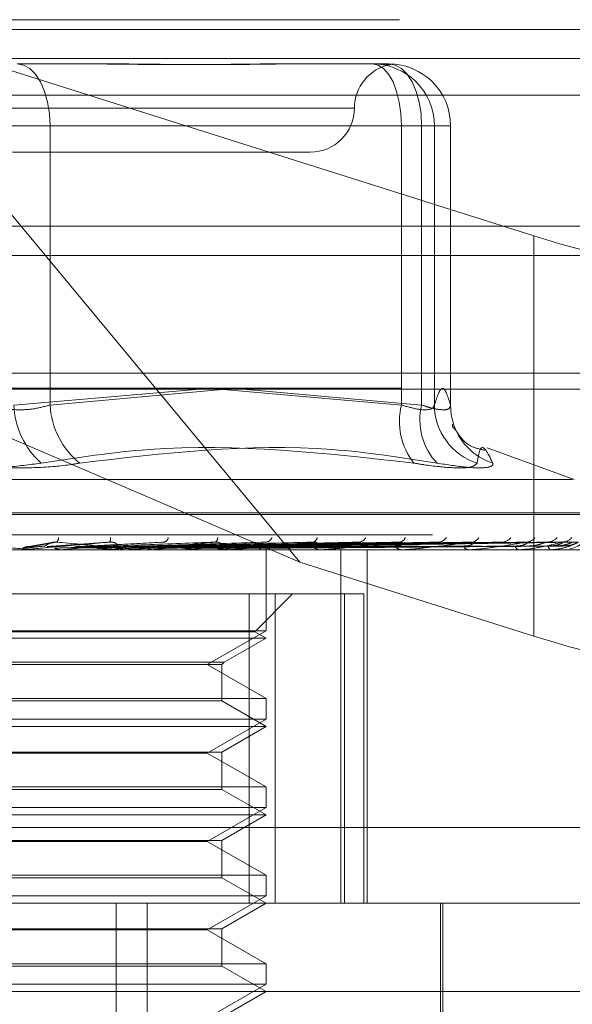
# Model space of a CAD drawing. Units: inches. Extents: x 0 to 23.4, y 0 to 16.5.
# Drawn here: x 6.9 to 6.9, y 12.9 to 13 of the extents above; entities that cross this region are included whole.
import ezdxf

# ---------------------------------------------------------------- set-up
doc = ezdxf.new("R2010")
doc.units = ezdxf.units.IN
doc.header["$MEASUREMENT"] = 0
doc.linetypes.add('HIDDEN', pattern=[0.07500000000000001, 0.05, -0.025])

msp = doc.modelspace()

# ---------------------------------------------------------------- linework, layer by layer
at = {"color": 7, "linetype": 'HIDDEN', "lineweight": 0}
for p, q in [((6.7851934158, 12.995971847), (6.9130587768, 12.995971847)), ((6.8778075299, 12.9556776152), (6.8443506991, 12.995971847)), ((6.8443506991, 12.995971847), (6.8951689836, 12.9799160979)), ((7.5492093578, 12.9952519317), (3.9201426911, 12.9952519317)), ((7.5492093578, 12.993085265), (3.9201426911, 12.993085265)), ((6.8568061989, 12.9926910071), (6.8632303801, 12.9926910071)), ((6.8764917342, 12.9926910071), (6.8779759892, 12.9926910071)), ((6.8779759892, 12.9926910071), (6.8844001704, 12.9926910071)), ((6.9137371189, 12.9903559153), (6.785871758, 12.9903559153)), ((6.881830172, 12.9894101672), (6.82951927, 12.9894101672)), ((6.8546581747, 12.9880978313), (6.8592482133, 12.9880978313)), ((6.8565463034, 12.9880978313), (6.8853442347, 12.9880978313)), ((6.8592482133, 12.9880978313), (6.8592482133, 12.9673554092)), ((6.8868421848, 12.9880978313), (6.8592482133, 12.9880978313)), ((6.8877862491, 12.9880978313), (6.8853442347, 12.9880978313)), ((6.8853442347, 12.9880978313), (6.8853442347, 12.9673554092)), ((6.8868421848, 12.9673554092), (6.8868421848, 12.9880978313)), ((6.8868421848, 12.9880978313), (6.8889933462, 12.9880978313)), ((6.8877862491, 12.9880978313), (6.888990209, 12.9880978313)), ((6.8877862491, 12.9673554092), (6.8877862491, 12.9880978313)), ((6.8889933462, 12.9880978313), (6.888990209, 12.9880978313)), ((6.888990209, 12.9880978313), (6.888990209, 12.9673554092)), ((6.8889933462, 12.9673199277), (6.8889933462, 12.9880978313)), ((6.8564509156, 12.9861293274), (6.8785681183, 12.9861293274)), ((6.8951689836, 12.9799160979), (6.8951689836, 12.9501923622)), ((3.9201426911, 12.9784685983), (7.5492093578, 12.9784685983)), ((6.9121853072, 12.9697251279), (6.7860668854, 12.9697251279)), ((6.8778075299, 12.9556776152), (6.845060271, 12.9697251279)), ((6.7853290842, 12.9686019415), (6.9131944452, 12.9686019415)), ((6.8703699665, 12.9685281463), (6.8565463034, 12.9673554092)), ((6.8592482133, 12.9673554092), (6.8720176507, 12.9685111684)), ((6.8853442347, 12.9673554092), (6.8718218856, 12.9685281463)), ((6.8735964498, 12.9685281463), (6.8868421848, 12.9673554092)), ((6.8981665964, 12.9618235139), (6.8916960179, 12.9641786119)), ((6.8131874904, 12.9618235139), (6.8980169877, 12.9618235139)), ((6.8115112029, 12.9593571291), (6.8998836104, 12.9593571291)), ((6.8113208677, 12.9592264402), (6.8996932752, 12.9592264402)), ((6.7876580314, 12.9577249547), (6.9155233924, 12.9577249547)), ((6.8593756465, 12.9571388445), (6.8575126289, 12.9568265986)), ((6.867652882, 12.9571765412), (6.8613095166, 12.9568414507)), ((6.8750526699, 12.9571564384), (6.8648453809, 12.9568400029)), ((6.8819407472, 12.9571573949), (6.8678526684, 12.9568363829)), ((6.8878744652, 12.9571579527), (6.8705487583, 12.9568366909)), ((6.8906678285, 12.9571599755), (6.8715661933, 12.9568378017)), ((6.8926405304, 12.9571583408), (6.8727034498, 12.956836905)), ((6.8947110399, 12.9571596638), (6.8734575308, 12.9568376315)), ((6.8960671298, 12.9571586454), (6.8742392837, 12.9568370727)), ((6.8973401013, 12.957159398), (6.87470288, 12.956837486)), ((6.898030615, 12.9571589077), (6.8751009372, 12.956837217)), ((6.8984601067, 12.9571591523), (6.8752573483, 12.9568373513)), ((6.9110365334, 12.9566017683), (6.799487977, 12.9566017683)), ((6.8571847607, 12.9566055137), (6.856372455, 12.9566055137)), ((6.857099036, 12.9566017683), (6.8569926885, 12.9566017683)), ((6.857170699, 12.9566017686), (6.8571830716, 12.9566017683)), ((6.8580703318, 12.9566017683), (6.8581765483, 12.9566017683)), ((6.8600811016, 12.9566055137), (6.8600393642, 12.9566027051)), ((6.860039404, 12.9566017683), (6.8600393642, 12.9566027051)), ((6.8650359414, 12.9566055137), (6.8600811016, 12.9566055137)), ((6.8604048918, 12.9566055137), (6.8604464364, 12.9566027051)), ((6.8615069245, 12.9566055137), (6.8604048918, 12.9566055137)), ((6.8636278704, 12.9566055137), (6.8635887239, 12.9566027051)), ((6.8639309435, 12.9566055137), (6.8639697503, 12.9566027051)), ((6.8647607466, 12.9568373791), (6.8647115429, 12.9568358538)), ((6.8649523659, 12.9566017683), (6.8648486379, 12.9566017683)), ((6.8725461635, 12.9566055137), (6.8648580042, 12.9566055137)), ((6.8662737466, 12.9566055137), (6.8648580042, 12.9566055137)), ((6.8658973527, 12.9566017683), (6.8660004311, 12.9566017683)), ((6.866884572, 12.9566055137), (6.8668494312, 12.9566027051)), ((6.8671559741, 12.9566055137), (6.8671906406, 12.9566027051)), ((6.8697335007, 12.9566055137), (6.8697036356, 12.9566027051)), ((6.8699634227, 12.9566055137), (6.8699926958, 12.9566027051)), ((6.8720716887, 12.9566055137), (6.8720481789, 12.9566027051)), ((6.8722518206, 12.9566055137), (6.8722746424, 12.9566027051)), ((6.8724677577, 12.9566017683), (6.8723703983, 12.9566017683)), ((6.8733522813, 12.9566017683), (6.8734484962, 12.9566017683)), ((6.873814628, 12.9566055137), (6.873798323, 12.9566027051)), ((6.8739384593, 12.9566055137), (6.8739540049, 12.9566027051)), ((6.874899324, 12.9566055137), (6.8748908133, 12.9566027051)), ((6.8749623792, 12.9566055137), (6.8749700868, 12.9566027051)), ((6.8752865731, 12.9566055137), (6.8752861642, 12.9566027051)), ((6.8752872784, 12.9505947469), (6.8752872784, 12.9566017683)), ((6.8793735858, 12.9566017683), (6.8792861138, 12.9566017683)), ((6.8794439881, 12.9566055137), (6.8792954801, 12.9566055137)), ((6.8801656771, 12.9566017683), (6.880251551, 12.9566017683)), ((6.8808368671, 12.9303550491), (6.8808368671, 12.9566017683)), ((6.8828009472, 12.9303550491), (6.8828009472, 12.9566017683)), ((6.8854202555, 12.9566017683), (6.8853458323, 12.9566017683)), ((6.8854801098, 12.9566055137), (6.8853551986, 12.9566055137)), ((6.8860912864, 12.9566017683), (6.8861637155, 12.9566017683)), ((6.8903892244, 12.9566017683), (6.8903305399, 12.9566017683)), ((6.8904363673, 12.9566055137), (6.8903399062, 12.9566055137)), ((6.890914942, 12.9566017683), (6.8909713086, 12.9566017683)), ((6.894100901, 12.9566017683), (6.8940600762, 12.9566017683)), ((6.8941336287, 12.9566055137), (6.8940694425, 12.9566055137)), ((6.8944623045, 12.9566017683), (6.8945005714, 12.9566017683)), ((6.8964211356, 12.9566017683), (6.8963996461, 12.9566017683)), ((6.8964382653, 12.9566055137), (6.8964090124, 12.9566055137)), ((6.896605163, 12.9566017683), (6.8966239471, 12.9566017683)), ((6.897266069, 12.9566017683), (6.8972646914, 12.9566017683)), ((6.8951689836, 12.9501923622), (6.8778075299, 12.9556776152)), ((6.8759693011, 12.9533209284), (6.8371750092, 12.9533209284)), ((6.8740294689, 12.9533209284), (6.8740294689, 12.9303550491)), ((6.8744552908, 12.9505204368), (6.8772557824, 12.9533209284)), ((6.8759693011, 12.9303550491), (6.8759693011, 12.9533209284)), ((6.8759693011, 12.9533209284), (6.8825483193, 12.9533209284)), ((6.8811137428, 12.9533209284), (6.8811137428, 12.9303550491)), ((6.8825483193, 12.9303550491), (6.8825483193, 12.9533209284)), ((6.8752872784, 12.9505947469), (6.8563296761, 12.9505947469)), ((6.870917033, 12.9480715846), (6.8752872784, 12.9505947469)), ((6.8752872784, 12.9500400885), (6.8359171997, 12.9500400885)), ((6.8744552908, 12.9505204368), (6.8367491874, 12.9505204368)), ((6.8721822582, 12.9482474043), (6.8752872784, 12.9500400885)), ((6.8752872784, 12.9500400885), (6.8744552908, 12.9505204368)), ((6.8390222199, 12.9482474043), (6.8721822582, 12.9482474043)), ((6.8391980396, 12.9480715846), (6.8720064385, 12.9480715846)), ((6.8752872784, 12.9455484222), (6.870917033, 12.9480715846)), ((6.8720064385, 12.9480715846), (6.8721822582, 12.9482474043)), ((6.8720064385, 12.9453726025), (6.8720064385, 12.9480715846)), ((6.8359171997, 12.9455484222), (6.8752872784, 12.9455484222)), ((6.8752872784, 12.9440330672), (6.8752872784, 12.9455484222)), ((6.8720064385, 12.9453726025), (6.8391980396, 12.9453726025)), ((6.8752872784, 12.9434784087), (6.8720064385, 12.9453726025)), ((6.8752872784, 12.9440330672), (6.8563296761, 12.9440330672)), ((6.870917033, 12.9415099048), (6.8752872784, 12.9440330672)), ((6.8752872784, 12.9434784087), (6.8359171997, 12.9434784087)), ((6.8720064385, 12.9415842149), (6.8752872784, 12.9434784087)), ((6.8391980396, 12.9415842149), (6.8720064385, 12.9415842149)), ((6.870917033, 12.9415099048), (6.8402874451, 12.9415099048)), ((6.8752872784, 12.9389867424), (6.870917033, 12.9415099048)), ((6.8720064385, 12.9388109227), (6.8720064385, 12.9415842149)), ((6.8359171997, 12.9389867424), (6.8752872784, 12.9389867424)), ((6.8752872784, 12.9374713874), (6.8752872784, 12.9389867424)), ((6.8720064385, 12.9388109227), (6.8391980396, 12.9388109227)), ((6.8752872784, 12.9369167289), (6.8720064385, 12.9388109227)), ((6.8752872784, 12.9374713874), (6.8563296761, 12.9374713874)), ((6.870917033, 12.934948225), (6.8752872784, 12.9374713874)), ((6.8752872784, 12.9369167289), (6.8359171997, 12.9369167289)), ((6.8720064385, 12.9350225351), (6.8752872784, 12.9369167289)), ((6.9149807186, 12.9359709809), (6.7871153577, 12.9359709809)), ((6.8391980396, 12.9350225351), (6.8720064385, 12.9350225351)), ((6.870917033, 12.934948225), (6.8402874451, 12.934948225)), ((6.8752872784, 12.9324250626), (6.870917033, 12.934948225)), ((6.8720064385, 12.9322492429), (6.8720064385, 12.9350225351)), ((6.8359171997, 12.9324250626), (6.8752872784, 12.9324250626)), ((6.8752872784, 12.9309097076), (6.8752872784, 12.9324250626)), ((6.8720064385, 12.9322492429), (6.8391980396, 12.9322492429)), ((6.8752872784, 12.9303550491), (6.8720064385, 12.9322492429)), ((6.8752872784, 12.9309097076), (6.8563296761, 12.9309097076)), ((6.870917033, 12.9283865452), (6.8752872784, 12.9309097076)), ((6.8141962444, 12.9303550491), (6.9140011892, 12.9303550491)), ((6.8641500757, 12.8811424507), (6.8641500757, 12.9303550491)), ((6.8664536264, 12.8811424507), (6.8664536264, 12.9303550491)), ((6.8720064385, 12.9284608553), (6.8752872784, 12.9303550491)), ((6.888246596, 12.9113261777), (6.888246596, 12.9303550491)), ((6.888410638, 12.9172316896), (6.888410638, 12.9303550491)), ((6.8391980396, 12.9284608553), (6.8720064385, 12.9284608553)), ((6.870917033, 12.9283865452), (6.8402874451, 12.9283865452)), ((6.8752872784, 12.9258633828), (6.870917033, 12.9283865452)), ((6.8720064385, 12.9256875631), (6.8720064385, 12.9284608553)), ((6.8359171997, 12.9258633828), (6.8752872784, 12.9258633828)), ((6.8720064385, 12.9256875631), (6.8391980396, 12.9256875631)), ((6.8752872784, 12.9237933693), (6.8720064385, 12.9256875631)), ((6.8752872784, 12.9243480278), (6.8752872784, 12.9258633828)), ((6.8752872784, 12.9243480278), (6.8563296761, 12.9243480278)), ((6.870917033, 12.9218248654), (6.8752872784, 12.9243480278)), ((6.920562869, 12.9237933693), (6.8095438854, 12.9237933693)), ((6.8720064385, 12.9218991756), (6.8752872784, 12.9237933693))]:
    msp.add_line(p, q, dxfattribs=at)
at = {"color": 7, "linetype": 'Continuous', "lineweight": 15}
for p, q in [((3.9201426911, 12.9952519317), (7.5492093578, 12.9952519317)), ((7.5492093578, 12.980635265), (3.9201426911, 12.980635265)), ((3.9201426911, 12.9784685983), (7.5492093578, 12.9784685983)), ((3.7558259283, 12.9685281463), (7.7053785498, 12.9685281463))]:
    msp.add_line(p, q, dxfattribs=at)
at = {"color": 7, "linetype": 'HIDDEN', "lineweight": 0, "flags": 128}
for points in [[(6.8568061989, 12.9926910071), (6.8572826123, 12.9926027506), (6.8577407174, 12.9923413724), (6.8581629094, 12.9919169174), (6.8585329638, 12.9913456971), (6.8588366597, 12.9906496631), (6.859062326, 12.9898555636), (6.8592012907, 12.9889939154), (6.8592482133, 12.9880978313)], [(6.8831962105, 12.9926910071), (6.8836152693, 12.9926027506), (6.8840182238, 12.9923413724), (6.8843895888, 12.9919169174), (6.884715093, 12.9913456971), (6.8849822274, 12.9906496631), (6.8851807261, 12.9898555636), (6.8853029611, 12.9889939154), (6.8853442347, 12.9880978313)], [(6.8844001704, 12.9926910071), (6.8848765838, 12.9926027506), (6.8853346888, 12.9923413724), (6.8857568809, 12.9919169174), (6.8861269353, 12.9913456971), (6.8864306311, 12.9906496631), (6.8866562975, 12.9898555636), (6.8867952622, 12.9889939154), (6.8868421848, 12.9880978313)], [(6.888990209, 12.9673554092), (6.8890424863, 12.9666470371), (6.8891518253, 12.9661363289)]]:
    msp.add_lwpolyline(points, dxfattribs=at)
at = {"color": 7, "linetype": 'HIDDEN', "lineweight": 0}
for centre, radius, start, end in [((6.8851297981, 12.9894101672), 0.0032808398950142, 101.3282931083, 180), ((6.8831946414, 12.9880993994), 0.0045916080297672, 359.9804327767, 89.9804194026), ((6.8843986012, 12.9880993994), 0.0045916080297688, 359.9804327767, 89.9804194026), ((6.8785681183, 12.9894101672), 0.0032808398950142, 270, 0), ((6.8628497612, 12.967683574), 0.0063119943246098, 182.9801893507, 227.3744940162), ((6.8651467858, 12.9676496912), 0.0059059088121429, 182.8561390369, 231.3202461783), ((6.8902235843, 12.966139304), 0.0050286145111871, 166.0050108873, 218.0599431061), ((6.8913761869, 12.9662482142), 0.0046672321774931, 166.2770470566, 223.4368692509), ((6.8923660346, 12.9673981139), 0.0045799845342388, 180.534244643, 252.1240486181), ((6.8935191579, 12.9673500037), 0.0045328358469779, 195.5305275767, 251.9912019824), ((6.8972689057, 12.9592264402), 0.0026246719160118, 282.7275132942, 0), ((6.8594052518, 12.9575256578), 0.0004786129728207, 312.309489859, 357.8484096344), ((6.8632022872, 12.9574189679), 0.0005378689854314, 332.6327996999, 9.4942863561), ((6.8675892932, 12.9575922575), 0.0004459994588972, 289.4515227664, 349.0696371989), ((6.8713519724, 12.9574843917), 0.0003509639230115, 297.0120718371, 3.8061443391), ((6.8752205658, 12.9577018037), 0.0005375140767611, 279.5340133418, 338.8301268313), ((6.8786848955, 12.9575732738), 0.0004100266106675, 281.6638746662, 350.7958460356), ((6.8821122794, 12.9578302877), 0.0006610204087977, 274.9313024559, 330.7887224663), ((6.8851398303, 12.9576913825), 0.0005217997909534, 275.1804325562, 339.3879613237), ((6.888032349, 12.9579575149), 0.0007866278795521, 272.6276102702, 325.1213071298), ((6.8905102282, 12.9578244874), 0.0006533152174606, 272.3337128961, 330.9934829849), ((6.8927724317, 12.9580645526), 0.0008931065563394, 271.4036686204, 321.4268600386), ((6.8946097807, 12.9579544353), 0.0007828520428654, 271.047333906, 325.2033775473), ((6.8961635671, 12.9581356823), 0.0009640482471261, 270.7382840805, 319.3517959626), ((6.897293403, 12.9580630649), 0.0008913832028355, 270.4881638153, 321.4608213477), ((6.8570990359, 12.9575846808), 0.0009829124694411, 270.0000051507, 275.0034079708), ((6.7818150753, 13.8280070012), 0.8749092085896961, 275.1323216922, 275.3004018565), ((6.8224930428, 12.5270836965), 0.4315160379503193, 84.4894724267, 84.8221303419), ((6.8270476118, 13.3388150714), 0.3839560668818285, 275.4669746945, 275.8210381648), ((6.864850605, 12.9575504392), 0.0009486729342142, 225.0135297758, 269.8811931706), ((6.8649523625, 12.957536182), 0.0009344137279549, 270.0002067265, 275.1316957711), ((6.8470458345, 13.1429298212), 0.1873774881891569, 276.0776262509, 276.7179572082), ((6.8545189803, 12.8353461188), 0.1222389939670612, 82.7414915139, 83.6657264853), ((6.8590883178, 13.0418301324), 0.0858868765362495, 277.1197905716, 278.2815277687), ((6.8632999126, 12.9015222149), 0.0558059715392449, 80.769230094, 82.4069836151), ((6.8723773915, 12.9574671728), 0.0008654327859761, 222.7724233445, 269.5370147068), ((6.8669911434, 12.9888668689), 0.0326589494751137, 278.9494873764, 281.280608979), ((6.8724677461, 12.9574245595), 0.0008227912234122, 270.0008107356, 275.4689681822), ((6.8793017166, 12.9573474898), 0.0007458847449862, 218.8638859372, 268.8013707737), ((6.8793735601, 12.9572658048), 0.00066403645724, 270.0022187751, 276.0882677563), ((6.8853748072, 12.9572085365), 0.0006074596014764, 212.8003238246, 267.2660490449), ((6.8854202079, 12.9570826616), 0.0004808932947945, 270.0056647832, 277.1555560077), ((6.89038063, 12.9570702198), 0.0004711218920754, 203.88417082, 263.8967235309), ((6.8903891423, 12.9569013679), 0.0002995995886023, 270.0157022444, 279.069197503), ((6.8941481497, 12.9569523556), 0.0003614808702595, 191.6326981896, 255.8981481996), ((6.8941007562, 12.9567478965), 0.0001461282701773, 270.0567684861, 283.0003303374), ((6.8965860232, 12.9568718297), 0.000328130403609, 178.6661727298, 235.3893294218), ((6.8964208248, 12.9566442344), 4.24672375791e-05, 270.4193744955, 294.2476715941), ((6.8972599924, 12.9566052326), 6.9947709863e-06, 330.3120432921, 2.3026272082)]:
    msp.add_arc(centre, radius, start, end, dxfattribs=at)
for centre, major_axis, start_param, end_param in [((6.8956539416, 12.9822924707), (0.01310280522022467, -0.004187851072728676), 4.731402671161016, 6.302198997956244), ((6.8956539416, 12.9525687349), (0.01310280522022378, -0.0041878510727269), 4.731402671160996, 6.302198997955546)]:
    msp.add_ellipse(centre, major_axis=major_axis, ratio=0.1753186596, start_param=start_param, end_param=end_param, dxfattribs=at)
for points, knots in [([(6.861102755555744, 12.99269100714257), (6.861127154362364, 12.99269100310599), (6.863228250513328, 12.99269065549743), (6.86593630703085, 12.99264443561648), (6.87047135748156, 12.99262817079581), (6.87353905208647, 12.99267190711545), (6.875895936433555, 12.99269090117262), (6.876471214702488, 12.99269100349292), (6.876491734208094, 12.99269100714257)], [0, 0, 0, 0, 0.0044186914454667, 0.3805143314231963, 0.5000020268400572, 0.8761189857768743, 0.995581308554313, 1, 1, 1, 1]), ([(6.877975989188096, 12.99269100714257), (6.877956674251386, 12.99269100310599), (6.87629337408224, 12.99269065549742), (6.873986233867296, 12.99264443561648), (6.869738511616473, 12.99262817079581), (6.866580921354307, 12.99267190711544), (6.863919266692913, 12.99269090117262), (6.863254105611438, 12.99269100349292), (6.863230380090632, 12.99269100714257)], [0, 0, 0, 0, 0.0044186914455519, 0.3805143314233709, 0.500002026840161, 0.8761189857770143, 0.9955813085546151, 1, 1, 1, 1]), ([(6.883476505679647, 12.99269100714257), (6.883481589549556, 12.99269100310599), (6.883919385531352, 12.99269065549742), (6.88432030183396, 12.99264443561648), (6.884607630033837, 12.99262817079581), (6.884517734376574, 12.99267190711545), (6.884212964062282, 12.99269090117261), (6.884123081249733, 12.99269100349292), (6.884119875234531, 12.99269100714257)], [0, 0, 0, 0, 0.0044186914455217, 0.3805143314235235, 0.5000020268403162, 0.8761189857771732, 0.9955813085546033, 0.9999999999999999, 0.9999999999999999, 0.9999999999999999, 0.9999999999999999]), ([(6.888990208975084, 12.96735540924251), (6.888791766169694, 12.96796844941992), (6.888390484277191, 12.96920811100448), (6.887989126554417, 12.96797747062884), (6.887786249136786, 12.96735540924251)], [0, 0, 0, 0, 0.4945222027132359, 1, 1, 1, 1]), ([(6.854658174699603, 12.96735540924251), (6.854869254150662, 12.96729315082178), (6.855473846843881, 12.96711482466984), (6.856625162531014, 12.96697350564746), (6.858034462138796, 12.96702021347347), (6.858843887816635, 12.96724374863585), (6.859248213298447, 12.96735540924251)], [0, 0, 0, 0, 0.148879791332064, 0.4264348497933057, 0.7134919090690117, 1, 1, 1, 1]), ([(6.887786249136786, 12.96735540924251), (6.887767167361696, 12.96729315082178), (6.887712511630244, 12.96711482466984), (6.887316918367163, 12.96697350564746), (6.886493888193753, 12.96702021347346), (6.885727207957846, 12.96724374863585), (6.885344234740828, 12.96735540924251)], [0, 0, 0, 0, 0.1488797913313277, 0.4264348497927375, 0.7134919090690566, 1, 1, 1, 1]), ([(6.886842184772197, 12.96735540924251), (6.887034182448168, 12.96729315082178), (6.887584119409934, 12.96711482466984), (6.888339841833985, 12.96697350564746), (6.888926111268355, 12.96702021347346), (6.888968856710289, 12.96724374863585), (6.888990208975084, 12.96735540924251)], [0, 0, 0, 0, 0.1488797913325523, 0.4264348497937932, 0.7134919090694619, 1, 1, 1, 1]), ([(6.889143658950551, 12.9658562622849), (6.889133667638054, 12.96587934196759), (6.889100407155505, 12.96595617285279), (6.889153425086706, 12.96577103949883), (6.889190516648895, 12.96564151944482)], [0, 0, 0, 0, 0.300395897176275, 1, 1, 1, 1]), ([(6.89154362160184, 12.96399009681235), (6.891235599837041, 12.96406047840977), (6.890250630940511, 12.96428553940309), (6.889497851684285, 12.96527787550068), (6.889310540236834, 12.96556563358351), (6.889209679664449, 12.96572058110721)], [0, 0, 0, 0, 0.1735578247011295, 0.5549901942530894, 1, 1, 1, 1]), ([(6.858575256035971, 12.96303923578745), (6.861245494834066, 12.96344619036268), (6.870367281433198, 12.96483638542439), (6.879678614886412, 12.96378373895488), (6.886264223112605, 12.96303923578745)], [0, 0, 0, 0, 0.2927319959829991, 1, 1, 1, 1]), ([(6.887987158463072, 12.96303923578745), (6.885387051524191, 12.96344619036267), (6.876504841944917, 12.96483638542439), (6.867690143060808, 12.96378373895488), (6.861455788575034, 12.96303923578745)], [0, 0, 0, 0, 0.2927319959830169, 1, 1, 1, 1]), ([(6.89096017543485, 12.96303923578745), (6.891030307294066, 12.96344619036267), (6.891269884313924, 12.96483638542439), (6.891766518883029, 12.96378373895488), (6.892117772623446, 12.96303923578745)], [0, 0, 0, 0, 0.2927319959829751, 1, 1, 1, 1]), ([(6.858575256035971, 12.96303923578745), (6.857713477145723, 12.96292181315455), (6.855989265751139, 12.96268687882982), (6.853112951850396, 12.96266186904317), (6.851025762654722, 12.96282711728191), (6.84999545562617, 12.96299824858748), (6.849748689553349, 12.96303923578745)], [0, 0, 0, 0, 0.3031799493560249, 0.6065898448023782, 0.9057753889709366, 0.9999999999999999, 0.9999999999999999, 0.9999999999999999, 0.9999999999999999]), ([(6.852629222092413, 12.96303923578745), (6.853491000982661, 12.96292181315455), (6.855215212377247, 12.96268687882982), (6.85809152627799, 12.96266186904317), (6.86017871547366, 12.96282711728191), (6.861209022502213, 12.96299824858748), (6.861455788575034, 12.96303923578745)], [0, 0, 0, 0, 0.3031799493562882, 0.6065898448027731, 0.9057753889710646, 1, 1, 1, 1]), ([(6.89096017543485, 12.96303923578745), (6.890852088268612, 12.96292181315454), (6.89063583195769, 12.96268687882982), (6.889185195424186, 12.96266186904317), (6.887572818312003, 12.96282711728191), (6.886517080132238, 12.96299824858748), (6.886264223112605, 12.96303923578745)], [0, 0, 0, 0, 0.3031799493558513, 0.6065898448026528, 0.9057753889711341, 1, 1, 1, 1]), ([(6.887987158463072, 12.96303923578745), (6.888740850187082, 12.96292181315455), (6.890248805270744, 12.96268687882982), (6.891674482637981, 12.96266186904317), (6.892149294721472, 12.96282711728191), (6.892123863570259, 12.96299824858748), (6.892117772623446, 12.96303923578745)], [0, 0, 0, 0, 0.3031799493562599, 0.6065898448028382, 0.9057753889714195, 1, 1, 1, 1]), ([(6.851567935849507, 12.95717171408272), (6.852738884341487, 12.95706932604602), (6.854703481048539, 12.95689754120568), (6.8568138129017, 12.95671135948769), (6.857752497810913, 12.9566273344969), (6.857930737291416, 12.95661096339768), (6.857980153646568, 12.95660623997779), (6.857983300270791, 12.95660573662428), (6.857984694008806, 12.95660551367332)], [0, 0, 0, 0, 0.5273188798741931, 0.8847263069758625, 0.9590362595962569, 0.9800473728112523, 0.9911623590755915, 1, 1, 1, 1]), ([(6.863679957226934, 12.95717171408272), (6.862512126948204, 12.95706932604602), (6.860552761924286, 12.95689754120568), (6.858417179423248, 12.95671135948769), (6.85744466594506, 12.9566273344969), (6.857252232851701, 12.95661096339768), (6.857195435796134, 12.95660623997779), (6.857188037561521, 12.95660573662428), (6.85718476065265, 12.95660551367332)], [0, 0, 0, 0, 0.5273188798737116, 0.8847263069753719, 0.9590362595956918, 0.9800473728108579, 0.9911623590746879, 1, 1, 1, 1]), ([(6.857773279655887, 12.95683886034339), (6.85783161579755, 12.95684798319336), (6.858123296911297, 12.95689359750663), (6.858789878527572, 12.95700323336965), (6.859365106777613, 12.9571066043329), (6.859727422908531, 12.95717171408272)], [0, 0, 0, 0, 0.0846963374234316, 0.4234822757477426, 0.9999999999999999, 0.9999999999999999, 0.9999999999999999, 0.9999999999999999]), ([(6.858860308031756, 12.95687946774071), (6.858890392868485, 12.95689591882592), (6.858931354413694, 12.95691831754712), (6.859109415615346, 12.95703157091971), (6.859261743941421, 12.95710592426299), (6.859441683412032, 12.95715896451583), (6.859596970286089, 12.9571789380542), (6.859690550084486, 12.95717375595988), (6.859727422908533, 12.95717171408272)], [0, 0, 0, 0, 0.4235571565786669, 0.5766877106331926, 0.731134758696136, 0.8323151788323339, 0.9339279095253151, 1, 1, 1, 1]), ([(6.859030820159689, 12.95683886034339), (6.859158960988534, 12.95684798319336), (6.859799666023322, 12.95689359750663), (6.861334448048439, 12.95700323336965), (6.862773529938964, 12.9571066043329), (6.863679957226934, 12.95717171408272)], [0, 0, 0, 0, 0.0846963374235845, 0.4234822757479397, 0.9999999999999999, 0.9999999999999999, 0.9999999999999999, 0.9999999999999999]), ([(6.859727422908531, 12.95717171408272), (6.860872862749475, 12.95706932604602), (6.86279466149217, 12.95689754120568), (6.864797559323817, 12.9567113594877), (6.865643467809399, 12.9566273344969), (6.86578862072886, 12.95661096339768), (6.865822004010282, 12.95660623997779), (6.865816600686084, 12.95660573662428), (6.865814207385261, 12.95660551367332)], [0, 0, 0, 0, 0.5273188798741991, 0.8847263069755006, 0.959036259596028, 0.9800473728115798, 0.9911623590754202, 1, 1, 1, 1]), ([(6.861436465807465, 12.95683886034339), (6.861617424583296, 12.95684798319336), (6.862522219720092, 12.95689359750663), (6.864637363210178, 12.95700323336965), (6.866539638491184, 12.9571066043329), (6.867737815075357, 12.95717171408272)], [0, 0, 0, 0, 0.0846963374234652, 0.4234822757477961, 1, 1, 1, 1]), ([(6.862637062961031, 12.95683886034339), (6.86288466556144, 12.95684798319336), (6.864122680284295, 12.95689359750663), (6.867066710745756, 12.95700323336965), (6.869793723058077, 12.9571066043329), (6.871511372617001, 12.95717171408272)], [0, 0, 0, 0, 0.084696337423507, 0.4234822757477343, 1, 1, 1, 1]), ([(6.864179950349167, 12.95687946774071), (6.864219250741943, 12.95689591882592), (6.864272759585284, 12.95691831754712), (6.864204123422827, 12.95703157091971), (6.864105011857193, 12.95710592426299), (6.863956462051921, 12.95715896451583), (6.863812783758404, 12.9571789380542), (6.86371750104348, 12.95717375595988), (6.863679957226949, 12.95717171408272)], [0, 0, 0, 0, 0.4235571565797159, 0.5766877106329598, 0.7311347586962127, 0.8323151788322359, 0.9339279095256972, 1, 1, 1, 1]), ([(6.86488878780361, 12.95683886034339), (6.865185828891967, 12.95684798319336), (6.866671036398153, 12.95689359750663), (6.870158294965361, 12.95700323336965), (6.873318864092346, 12.9571066043329), (6.875309595906205, 12.95717171408272)], [0, 0, 0, 0, 0.0846963374234547, 0.4234822757476948, 1, 1, 1, 1]), ([(6.871511372617001, 12.95717171408272), (6.870381382902924, 12.95706932604602), (6.868485506110318, 12.95689754120568), (6.866357496337235, 12.9567113594877), (6.865343974016186, 12.9566273344969), (6.865128494566143, 12.95661096339768), (6.865058541381158, 12.95660623997779), (6.865042878820918, 12.95660573662428), (6.865035941384457, 12.95660551367332)], [0, 0, 0, 0, 0.527318879873893, 0.8847263069754163, 0.9590362595959304, 0.9800473728107812, 0.9911623590747553, 1, 1, 1, 1]), ([(6.865989048897684, 12.95683886034339), (6.866347164266556, 12.95684798319336), (6.86813774359978, 12.95689359750663), (6.87238461756611, 12.95700323336965), (6.876300998970097, 12.9571066043329), (6.878767790469624, 12.95717171408272)], [0, 0, 0, 0, 0.0846963374234413, 0.4234822757477254, 0.9999999999999999, 0.9999999999999999, 0.9999999999999999, 0.9999999999999999]), ([(6.868005469732448, 12.95683886034339), (6.868407857294463, 12.95684798319336), (6.870419797901091, 12.95689359750663), (6.875153132934841, 12.95700323336965), (6.879457764704776, 12.9571066043329), (6.882169101513766, 12.95717171408272)], [0, 0, 0, 0, 0.0846963374235292, 0.4234822757478102, 1, 1, 1, 1]), ([(6.868965628464386, 12.95683886034338), (6.869421313379229, 12.95684798319336), (6.871699741120408, 12.95689359750663), (6.877095965501346, 12.95700323336965), (6.882060167769025, 12.9571066043329), (6.885186944937201, 12.95717171408272)], [0, 0, 0, 0, 0.0846963374234765, 0.4234822757478248, 1, 1, 1, 1]), ([(6.87067386658863, 12.95683886034339), (6.871167057289404, 12.95684798319336), (6.873633014220891, 12.95689359750663), (6.879441350660478, 12.95700323336965), (6.884734464465589, 12.9571066043329), (6.888068411493113, 12.95717171408272)], [0, 0, 0, 0, 0.0846963374235142, 0.4234822757478506, 1, 1, 1, 1]), ([(6.871459220320192, 12.95683886034339), (6.871996005140911, 12.95684798319336), (6.874679932975096, 12.95689359750663), (6.881030474161784, 12.95700323336965), (6.8868630780891, 12.9571066043329), (6.890536831052327, 12.95717171408272)], [0, 0, 0, 0, 0.0846963374235862, 0.4234822757478282, 1, 1, 1, 1]), ([(6.871742114639092, 12.95687946774071), (6.871826244337615, 12.95689591882592), (6.871940789830434, 12.95691831754712), (6.871948766877978, 12.95703157091971), (6.871889891102628, 12.95710592426299), (6.871769153576838, 12.95715896451583), (6.871639779212201, 12.9571789380542), (6.871547667125343, 12.95717375595988), (6.871511372617025, 12.95717171408272)], [0, 0, 0, 0, 0.4235571565788973, 0.576687710633807, 0.7311347586940025, 0.8323151788320707, 0.9339279095247205, 1, 1, 1, 1]), ([(6.878767790469624, 12.95717171408272), (6.877716482092625, 12.95706932604602), (6.87595261545827, 12.95689754120568), (6.873909090230842, 12.95671135948769), (6.8728911904043, 12.9566273344969), (6.872660452586332, 12.95661096339768), (6.872579871562286, 12.95660623997779), (6.872556510762162, 12.95660573662428), (6.87254616353514, 12.95660551367332)], [0, 0, 0, 0, 0.5273188798736835, 0.8847263069754566, 0.9590362595956115, 0.9800473728105902, 0.9911623590752335, 1, 1, 1, 1]), ([(6.872797535557338, 12.95683886034339), (6.873363704199948, 12.95684798319336), (6.876194551347801, 12.95689359750663), (6.882867960780828, 12.95700323336965), (6.888958249697123, 12.9571066043329), (6.892794309411094, 12.95717171408272)], [0, 0, 0, 0, 0.0846963374235346, 0.4234822757477921, 1, 1, 1, 1]), ([(6.873379699558447, 12.95683886034339), (6.873978183483039, 12.95684798319336), (6.876970607265392, 12.95689359750663), (6.884045940153177, 12.95700323336965), (6.890536140237495, 12.9571066043329), (6.894624089991809, 12.95717171408272)], [0, 0, 0, 0, 0.0846963374235097, 0.4234822757477851, 1, 1, 1, 1]), ([(6.874299721708875, 12.95683886034339), (6.874918405483438, 12.95684798319336), (6.878011828656035, 12.95689359750663), (6.885309116678193, 12.95700323336965), (6.891976461796143, 12.9571066043329), (6.896175989003742, 12.95717171408272)], [0, 0, 0, 0, 0.0846963374235605, 0.4234822757478251, 1, 1, 1, 1]), ([(6.874657655055717, 12.95683886034338), (6.875296207315814, 12.95684798319336), (6.878488973054164, 12.95689359750663), (6.886033376677868, 12.95700323336965), (6.892946600178094, 12.9571066043329), (6.897300997568329, 12.95717171408272)], [0, 0, 0, 0, 0.0846963374234771, 0.4234822757478117, 1, 1, 1, 1]), ([(6.875052740730897, 12.95715579122515), (6.875107911340692, 12.95716465588858), (6.87520013710513, 12.95717947447341), (6.875278222267872, 12.95717393840538), (6.875309595906232, 12.95717171408272)], [0, 0, 0, 0, 0.5982125507905552, 0.9999999999999999, 0.9999999999999999, 0.9999999999999999, 0.9999999999999999]), ([(6.875126132121819, 12.95683886034339), (6.875774970184757, 12.95684798319336), (6.879019165008804, 12.95689359750663), (6.886676588618077, 12.95700323336965), (6.893680014713521, 12.9571066043329), (6.898091227559701, 12.95717171408272)], [0, 0, 0, 0, 0.0846963374235605, 0.4234822757478317, 1, 1, 1, 1]), ([(6.875246898170652, 12.95683886034339), (6.875902439823841, 12.95684798319336), (6.879180152645728, 12.95689359750663), (6.886920952601652, 12.95700323336965), (6.894007337608253, 12.9571066043329), (6.898470803367454, 12.95717171408272)], [0, 0, 0, 0, 0.0846963374235355, 0.4234822757477916, 1, 1, 1, 1]), ([(6.878720941773706, 12.95687946774071), (6.878846860111474, 12.95689591882592), (6.879018302281215, 12.95691831754712), (6.87910260422747, 12.95703157091971), (6.879086092166339, 12.95710592426299), (6.878997530688776, 12.95715896451583), (6.878887136179646, 12.9571789380542), (6.878801523891669, 12.95717375595988), (6.87876779046966, 12.95717171408272)], [0, 0, 0, 0, 0.4235571565784768, 0.5766877106325371, 0.7311347586957533, 0.8323151788313204, 0.9339279095251716, 1, 1, 1, 1]), ([(6.885186944937201, 12.95717171408272), (6.884252314921182, 12.95706932604602), (6.882684209180956, 12.95689754120568), (6.88079902682524, 12.95671135948769), (6.879813539045061, 12.9566273344969), (6.879575882325085, 12.95661096339768), (6.879487585870149, 12.95660623997779), (6.879457371150317, 12.95660573662428), (6.879443988108477, 12.95660551367332)], [0, 0, 0, 0, 0.5273188798743907, 0.8847263069759472, 0.9590362595963748, 0.9800473728112105, 0.9911623590753832, 1, 1, 1, 1]), ([(6.881940849958661, 12.95715636781637), (6.881991392839949, 12.95716493900821), (6.882076927528063, 12.95717944420068), (6.882142341137961, 12.95717395832615), (6.882169101513802, 12.95717171408272)], [0, 0, 0, 0, 0.5909050749222888, 1, 1, 1, 1]), ([(6.884864198757206, 12.95687946774071), (6.885027354717414, 12.95689591882592), (6.885249497197377, 12.95691831754712), (6.885407077150358, 12.95703157091971), (6.88543352559235, 12.95710592426299), (6.885380341005566, 12.95715896451583), (6.88529291629713, 12.9571789380542), (6.885216898059182, 12.95717375595988), (6.885186944937244, 12.95717171408272)], [0, 0, 0, 0, 0.423557156578292, 0.5766877106309379, 0.7311347586936146, 0.8323151788310001, 0.9339279095237973, 1, 1, 1, 1]), ([(6.890536831052327, 12.95717171408272), (6.889752659361224, 12.95706932604602), (6.888436989942236, 12.95689754120568), (6.886778285860375, 12.95671135948769), (6.885860828222581, 12.9566273344969), (6.885624842133676, 12.95661096339768), (6.885532021511775, 12.95660623997779), (6.885496044910937, 12.95660573662428), (6.885480109752279, 12.95660551367332)], [0, 0, 0, 0, 0.5273188798738804, 0.88472630697516, 0.9590362595956212, 0.9800473728103349, 0.9911623590747621, 1, 1, 1, 1]), ([(6.887874573298314, 12.95715671106706), (6.887919468504172, 12.95716510790009), (6.887996025664911, 12.95717942652686), (6.8880472333786, 12.95717397053304), (6.888068411493157, 12.95717171408272)], [0, 0, 0, 0, 0.58642725807922, 1, 1, 1, 1]), ([(6.889949852276105, 12.95687946774071), (6.890143821932392, 12.95689564966989), (6.890407918324768, 12.95691768192586), (6.890635887223233, 12.95703236843936), (6.890697563246444, 12.95710326083987), (6.890698726753471, 12.95715009808874), (6.890671177785662, 12.95715712299456), (6.890667721817324, 12.95715800425633)], [0, 0, 0, 0, 0.5001685861515586, 0.6809968203787621, 0.8633796711096919, 0.9828612260772288, 0.9999999999999999, 0.9999999999999999, 0.9999999999999999, 0.9999999999999999]), ([(6.894624089991809, 12.95717171408272), (6.894018718633674, 12.95706932604602), (6.893003037256669, 12.95689754120568), (6.891630761335895, 12.95671135948769), (6.890814493149937, 12.9566273344969), (6.890588706844203, 12.95661096339768), (6.890494716834462, 12.95660623997779), (6.890454278640708, 12.95660573662428), (6.890436367303385, 12.95660551367332)], [0, 0, 0, 0, 0.5273188798737116, 0.8847263069754799, 0.9590362595959011, 0.9800473728107251, 0.9911623590750385, 1, 1, 1, 1]), ([(6.890667721817324, 12.95715800425633), (6.890651129322402, 12.95716574669955), (6.890621950009374, 12.95717936244422), (6.89056248286163, 12.95717401902533), (6.890536831052378, 12.95717171408272)], [0, 0, 0, 0, 0.5686389842796317, 1, 1, 1, 1]), ([(6.892640628903772, 12.95715695318761), (6.892678670990259, 12.95716522719423), (6.892743899865285, 12.95717941422216), (6.892779479958963, 12.95717397930546), (6.892794309411144, 12.95717171408272)], [0, 0, 0, 0, 0.5832092991379645, 1, 1, 1, 1]), ([(6.893794093561695, 12.95687946774071), (6.894012340538306, 12.95689564534175), (6.894309491341542, 12.95691767170481), (6.894597084920275, 12.9570323812638), (6.894697856803233, 12.95710321801097), (6.89472838649974, 12.95714998238284), (6.894712807555022, 12.95715697776402), (6.894710977028941, 12.95715779972134)], [0, 0, 0, 0, 0.5007847838758901, 0.6818357948812999, 0.8644433376495626, 0.9840720915102217, 0.9999999999999999, 0.9999999999999999, 0.9999999999999999, 0.9999999999999999]), ([(6.897300997568329, 12.95717171408272), (6.896896306241326, 12.95706932604602), (6.896217322277602, 12.95689754120568), (6.895181072145109, 12.95671135948769), (6.894495495469997, 12.9566273344969), (6.89428806945281, 12.95661096339768), (6.894196307099066, 12.95660623997779), (6.894152868854079, 12.95660573662428), (6.894133628700489, 12.95660551367332)], [0, 0, 0, 0, 0.5273188798738981, 0.8847263069757761, 0.959036259595839, 0.9800473728108471, 0.9911623590749966, 1, 1, 1, 1]), ([(6.894710977028941, 12.95715779972134), (6.894703488080225, 12.95716564538913), (6.894690385287261, 12.95717937230391), (6.894643974518047, 12.9571740110798), (6.894624089991866, 12.95717171408272)], [0, 0, 0, 0, 0.5715536174479185, 1, 1, 1, 1]), ([(6.894743853645692, 12.95687946774071), (6.894975958894697, 12.95689563088597), (6.895291978214868, 12.95691763756699), (6.895698529691099, 12.95703242409682), (6.895907505347618, 12.95710307496437), (6.896032867717669, 12.9571496153267), (6.896064342172423, 12.95715651666003), (6.896067208285953, 12.95715714510634)], [0, 0, 0, 0, 0.5027671730773202, 0.6845348863072138, 0.867865292931975, 0.9879676050109518, 1, 1, 1, 1]), ([(6.896067208285953, 12.95715714510634), (6.896097290970043, 12.95716532185124), (6.896149102036012, 12.95717940456634), (6.896168044827975, 12.95717398635658), (6.896175989003797, 12.95717171408272)], [0, 0, 0, 0, 0.580622759387272, 0.9999999999999999, 0.9999999999999999, 0.9999999999999999, 0.9999999999999999]), ([(6.89625798171784, 12.95687946774071), (6.896492619153992, 12.95689564161638), (6.896812086134497, 12.95691766290722), (6.897148903869859, 12.9570323923022), (6.897285144287622, 12.95710318114673), (6.897343720234663, 12.95714988498649), (6.897340442628154, 12.95715685547134), (6.897340079893092, 12.95715762689989)], [0, 0, 0, 0, 0.5013066235911118, 0.6825462976922665, 0.8653441255323885, 0.9850975378041553, 0.9999999999999999, 0.9999999999999999, 0.9999999999999999, 0.9999999999999999]), ([(6.898470803367454, 12.95717171408272), (6.898281418670556, 12.95706932604602), (6.897963672369639, 12.95689754120568), (6.897300900805136, 12.95671135948769), (6.896770794168166, 12.9566273344969), (6.896589225356222, 12.95661096339768), (6.896503007189027, 12.95660623997779), (6.896458138864157, 12.95660573662428), (6.896438265283582, 12.95660551367332)], [0, 0, 0, 0, 0.5273188798739591, 0.8847263069757589, 0.959036259596121, 0.9800473728108727, 0.9911623590751274, 1, 1, 1, 1]), ([(6.896741601397476, 12.95687946774071), (6.896983295486588, 12.95689563465699), (6.897312370344037, 12.95691764647238), (6.897709761705237, 12.95703241292314), (6.897901099614113, 12.95710311228036), (6.898007961664813, 12.95714970829785), (6.898028640297092, 12.95715663351074), (6.898030665613308, 12.95715731178316)], [0, 0, 0, 0, 0.5022609330769288, 0.6838456230458537, 0.8669914329238694, 0.9869728130919283, 1, 1, 1, 1]), ([(6.897252465406974, 12.95687946774071), (6.897495013871516, 12.95689563814358), (6.897825251990647, 12.95691765470607), (6.898199115209315, 12.95703240259227), (6.898365912642627, 12.9571031467817), (6.898450238779214, 12.9571497959747), (6.898459189803344, 12.95715674367021), (6.898460123523824, 12.95715746841472)], [0, 0, 0, 0, 0.5017861313874195, 0.6831991641334115, 0.8661718410142142, 0.9860397993387968, 1, 1, 1, 1]), ([(6.897340079893092, 12.95715762689989), (6.897342183715873, 12.95716555987031), (6.897345849002997, 12.95717938071805), (6.897314396697142, 12.95717400444946), (6.897300997568386, 12.95717171408272)], [0, 0, 0, 0, 0.5739858051570593, 1, 1, 1, 1]), ([(6.897525401214259, 12.95720393859748), (6.89750492413522, 12.95719776580475), (6.897450359176386, 12.95718131725851), (6.897371763619883, 12.95718229305055), (6.897322663319254, 12.9571829026484)], [0, 0, 0, 0, 0.3752789239829897, 1, 1, 1, 1]), ([(6.857219661747938, 12.95672221471083), (6.857269862490203, 12.95672677727543), (6.857520866257143, 12.95674959010346), (6.858073567513443, 12.95680145533112), (6.858563251174012, 12.95685001187727), (6.858860308031707, 12.95687946774068)], [0, 0, 0, 0, 0.0895371415802439, 0.4476858070867398, 1, 1, 1, 1]), ([(6.85721966174794, 12.95672221471083), (6.857255427176282, 12.95674007575545), (6.857389371057564, 12.95680696654218), (6.857581655506506, 12.95684792943659), (6.857732145498757, 12.95684080712048), (6.857773279655887, 12.95683886034339)], [0, 0, 0, 0, 0.2093091832005502, 0.7838766564335369, 1, 1, 1, 1]), ([(6.859577586935678, 12.95672221471083), (6.859713737267159, 12.95672677727543), (6.86039448907539, 12.95674959010346), (6.861922906874141, 12.95680145533112), (6.863327737673216, 12.95685001187727), (6.864179950349214, 12.95687946774067)], [0, 0, 0, 0, 0.0895371415800269, 0.4476858070866215, 1, 1, 1, 1]), ([(6.860018567621171, 12.95660199187599), (6.859917197648858, 12.95661261505097), (6.859763291971218, 12.95662874376155), (6.859624845604868, 12.95669842799628), (6.859577586935678, 12.95672221471083)], [0, 0, 0, 0, 0.6586499852847142, 1, 1, 1, 1]), ([(6.860018567621171, 12.95660199187599), (6.860164591193295, 12.95660195321885), (6.860649280203019, 12.95660182490609), (6.861133344256561, 12.95660179175425), (6.86147157302022, 12.95660176859015)], [0, 0, 0, 0, 0.3012727113583823, 0.9999999999999999, 0.9999999999999999, 0.9999999999999999, 0.9999999999999999]), ([(6.860468363566848, 12.95660199187599), (6.860631706394172, 12.95660195321885), (6.861173882373415, 12.95660182490609), (6.861716679167487, 12.95660179175425), (6.862095946099668, 12.95660176859015)], [0, 0, 0, 0, 0.3012727114030117, 1, 1, 1, 1]), ([(6.860903314377333, 12.95672221471083), (6.86107642156706, 12.95672677727543), (6.861941957707457, 12.95674959010346), (6.863867604322913, 12.95680145533112), (6.865607736960995, 12.95685001187727), (6.866663353831774, 12.95687946774067)], [0, 0, 0, 0, 0.0895371415801958, 0.4476858070866661, 1, 1, 1, 1]), ([(6.86090331437733, 12.95672221471083), (6.860937811465589, 12.95674007575545), (6.861067005329836, 12.95680696654218), (6.861252237102208, 12.95684792943659), (6.861396919160896, 12.95684080712048), (6.861436465807465, 12.95683886034339)], [0, 0, 0, 0, 0.2093091832068483, 0.7838766564350899, 1, 1, 1, 1]), ([(6.863154469119593, 12.95672221471083), (6.863121173485601, 12.95674007575545), (6.862996479146592, 12.95680696654218), (6.862816907015527, 12.95684792943659), (6.862675668395786, 12.95684080712048), (6.862637062961031, 12.95683886034339)], [0, 0, 0, 0, 0.2093091832030002, 0.7838766564365326, 1, 1, 1, 1]), ([(6.863154469119593, 12.95672221471083), (6.863409633970168, 12.95672677727543), (6.864685458505702, 12.95674959010346), (6.867542639731786, 12.95680145533112), (6.870156480251451, 12.95685001187727), (6.871742114639139, 12.95687946774067)], [0, 0, 0, 0, 0.0895371415801289, 0.4476858070866839, 0.9999999999999999, 0.9999999999999999, 0.9999999999999999, 0.9999999999999999]), ([(6.86356972485523, 12.95660199187599), (6.863474454056547, 12.95661261505097), (6.863329808492424, 12.95662874376155), (6.863199089909721, 12.95669842799628), (6.863154469119593, 12.95672221471083)], [0, 0, 0, 0, 0.6586499852859314, 1, 1, 1, 1]), ([(6.86356972485523, 12.95660199187599), (6.863834176192922, 12.95660195321885), (6.86471195678068, 12.95660182490609), (6.865589150688515, 12.95660179175425), (6.866202070009307, 12.95660176859015)], [0, 0, 0, 0, 0.3012727114058275, 1, 1, 1, 1]), ([(6.863990741435918, 12.95660199187599), (6.864271403888172, 12.95660195321885), (6.865202993247753, 12.95660182490609), (6.86613516199005, 12.95660179175425), (6.86678649372789, 12.95660176859015)], [0, 0, 0, 0, 0.3012727113810554, 1, 1, 1, 1]), ([(6.864395372333093, 12.95672221471083), (6.864685129425419, 12.95672677727543), (6.866133915208035, 12.95674959010346), (6.869362909296732, 12.95680145533112), (6.872290597984917, 12.95685001187727), (6.874066622124685, 12.95687946774067)], [0, 0, 0, 0, 0.0895371415801093, 0.4476858070867688, 0.9999999999999999, 0.9999999999999999, 0.9999999999999999, 0.9999999999999999]), ([(6.864395372333092, 12.95672221471083), (6.864427354266613, 12.95674007575545), (6.864547128710959, 12.95680696654218), (6.864718613047887, 12.95684792943659), (6.864852257986445, 12.95684080712048), (6.86488878780361, 12.95683886034339)], [0, 0, 0, 0, 0.2093091832018732, 0.7838766564342299, 1, 1, 1, 1]), ([(6.866458394032162, 12.95672221471083), (6.866823351079304, 12.95672677727543), (6.868648136719306, 12.95674959010346), (6.872730815398885, 12.95680145533112), (6.876459194632469, 12.95685001187727), (6.878720941773746, 12.95687946774067)], [0, 0, 0, 0, 0.0895371415801846, 0.4476858070868233, 1, 1, 1, 1]), ([(6.866832916393717, 12.95660199187599), (6.866747188103559, 12.95661261505097), (6.86661703052051, 12.95662874376155), (6.866498764231616, 12.95669842799628), (6.86645839403216, 12.95672221471083)], [0, 0, 0, 0, 0.6586499852845267, 1, 1, 1, 1]), ([(6.866832916393717, 12.95660199187599), (6.867206237536614, 12.95660195321885), (6.868445384424832, 12.95660182490609), (6.869684004113523, 12.95660179175425), (6.87054946149015, 12.95660176859015)], [0, 0, 0, 0, 0.3012727114487096, 1, 1, 1, 1]), ([(6.867209936973243, 12.95660199187599), (6.867597775178143, 12.95660195321885), (6.868885107851211, 12.95660182490609), (6.870172957534488, 12.95660179175425), (6.871072813251798, 12.95660176859015)], [0, 0, 0, 0, 0.3012727114089743, 1, 1, 1, 1]), ([(6.867569623542229, 12.95672221471083), (6.867965557960882, 12.95672677727543), (6.869945230492755, 12.95674959010346), (6.874360867795271, 12.95680145533112), (6.878370298236348, 12.95685001187727), (6.880802539505311, 12.95687946774067)], [0, 0, 0, 0, 0.0895371415800076, 0.4476858070867132, 1, 1, 1, 1]), ([(6.867569623542229, 12.95672221471083), (6.867597934410608, 12.95674007575545), (6.867703960474559, 12.95680696654218), (6.867855499485319, 12.95684792943659), (6.867973277027457, 12.95684080712048), (6.868005469732448, 12.95683886034339)], [0, 0, 0, 0, 0.2093091832080825, 0.7838766564300969, 1, 1, 1, 1]), ([(6.869369949218754, 12.95672221471083), (6.869344043921421, 12.95674007575545), (6.869247026879234, 12.95680696654218), (6.869106819693277, 12.95684792943659), (6.868995936659951, 12.95684080712048), (6.868965628464386, 12.95683886034339)], [0, 0, 0, 0, 0.2093091832022525, 0.7838766564371812, 1, 1, 1, 1]), ([(6.869369949218753, 12.95672221471083), (6.869831507963894, 12.95672677727543), (6.872139302200893, 12.95674959010346), (6.877299919689188, 12.95680145533112), (6.882008084296984, 12.95685001187727), (6.88486419875724, 12.95687946774067)], [0, 0, 0, 0, 0.0895371415801994, 0.4476858070866671, 0.9999999999999999, 0.9999999999999999, 0.9999999999999999, 0.9999999999999999]), ([(6.869690201992274, 12.95660199187599), (6.869617114654405, 12.95661261505097), (6.869506149286606, 12.95662874376155), (6.869404609743341, 12.95669842799628), (6.869369949218753, 12.95672221471083)], [0, 0, 0, 0, 0.6586499852846125, 1, 1, 1, 1]), ([(6.869690201992274, 12.95660199187599), (6.87015890014159, 12.95660195321885), (6.871714627333747, 12.95660182490609), (6.873269905861143, 12.95660179175425), (6.874356621409672, 12.95660176859015)], [0, 0, 0, 0, 0.3012727113589964, 1, 1, 1, 1]), ([(6.870009600064574, 12.95660199187599), (6.870490596538892, 12.95660195321885), (6.872087144968884, 12.95660182490609), (6.873684129350482, 12.95660179175425), (6.874799985917439, 12.95660176859015)], [0, 0, 0, 0, 0.3012727113586256, 1, 1, 1, 1]), ([(6.870311342295612, 12.95672221471083), (6.870799143939106, 12.95672677727543), (6.87323815269694, 12.95674959010346), (6.878680840576346, 12.95680145533112), (6.883627101507702, 12.95685001187727), (6.886627652369251, 12.95687946774067)], [0, 0, 0, 0, 0.089537141580289, 0.4476858070868018, 1, 1, 1, 1]), ([(6.870311342295612, 12.95672221471083), (6.870334958870302, 12.95674007575545), (6.870423404495674, 12.95680696654218), (6.870549521165567, 12.95684792943659), (6.870647174524049, 12.95684080712048), (6.87067386658863, 12.95683886034339)], [0, 0, 0, 0, 0.2093091832039437, 0.7838766564355027, 0.9999999999999999, 0.9999999999999999, 0.9999999999999999, 0.9999999999999999]), ([(6.87178390348894, 12.95672221471083), (6.871763174408442, 12.95674007575545), (6.871685542638715, 12.95680696654218), (6.871573027969195, 12.95684792943659), (6.871483650339747, 12.95684080712048), (6.871459220320192, 12.95683886034339)], [0, 0, 0, 0, 0.2093091832030439, 0.7838766564323719, 1, 1, 1, 1]), ([(6.871783903488941, 12.95672221471083), (6.87232538199645, 12.95672677727543), (6.875032775133827, 12.95674959010346), (6.881084813268939, 12.95680145533112), (6.886602597915026, 12.95685001187727), (6.889949852276135, 12.95687946774067)], [0, 0, 0, 0, 0.0895371415802183, 0.447685807086749, 0.9999999999999999, 0.9999999999999999, 0.9999999999999999, 0.9999999999999999]), ([(6.872038311904777, 12.95660199187599), (6.871980507086018, 12.95661261505097), (6.871892744510977, 12.95662874376155), (6.871811601616995, 12.95669842799628), (6.87178390348894, 12.95672221471083)], [0, 0, 0, 0, 0.658649985288057, 1, 1, 1, 1]), ([(6.872038311904777, 12.95660199187599), (6.872585447088217, 12.95660195321885), (6.874401526549383, 12.95660182490609), (6.876217252096462, 12.95660179175425), (6.877485949084759, 12.95660176859015)], [0, 0, 0, 0, 0.3012727114307907, 1, 1, 1, 1]), ([(6.872288543591337, 12.95660199187599), (6.872845313869267, 12.95660195321885), (6.874693374635673, 12.95660182490609), (6.876541774538659, 12.95660179175425), (6.877833301991117, 12.95660176859015)], [0, 0, 0, 0, 0.3012727114023887, 1, 1, 1, 1]), ([(6.872521435734019, 12.95672221471083), (6.873083474180003, 12.95672677727543), (6.875893667032526, 12.95674959010346), (6.882166692568053, 12.95680145533112), (6.887871013232277, 12.95685001187727), (6.891331425960422, 12.95687946774067)], [0, 0, 0, 0, 0.0895371415802162, 0.4476858070866152, 0.9999999999999999, 0.9999999999999999, 0.9999999999999999, 0.9999999999999999]), ([(6.872521435734019, 12.95672221471083), (6.872539504450478, 12.95674007575545), (6.872607172981914, 12.95680696654218), (6.872703309125913, 12.95684792943659), (6.872777308853928, 12.95684080712048), (6.872797535557338, 12.95683886034339)], [0, 0, 0, 0, 0.2093091832049135, 0.7838766564349081, 1, 1, 1, 1]), ([(6.873456938235741, 12.95682947134893), (6.873448893098292, 12.95683429876014), (6.873423980874245, 12.95684924711252), (6.873397576751171, 12.95684305367572), (6.873379699558447, 12.95683886034339)], [0, 0, 0, 0, 0.3229393503129008, 1, 1, 1, 1]), ([(6.873613010245901, 12.95672221471083), (6.874214838071709, 12.95672677727543), (6.877223977867436, 12.95674959010346), (6.883948700222737, 12.95680145533112), (6.890076677793552, 12.95685001187727), (6.893794093561715, 12.95687946774067)], [0, 0, 0, 0, 0.0895371415801163, 0.4476858070866624, 1, 1, 1, 1]), ([(6.873792379321054, 12.95660199187599), (6.874398176647539, 12.95660195321885), (6.876408970534701, 12.95660182490609), (6.878419518049832, 12.95660179175425), (6.879824342463644, 12.95660176859015)], [0, 0, 0, 0, 0.3012727114171579, 1, 1, 1, 1]), ([(6.873964400596745, 12.95660199187599), (6.874576821549794, 12.95660195321885), (6.87660960092176, 12.95660182490609), (6.878642610357993, 12.95660179175425), (6.880063129529092, 12.95660176859015)], [0, 0, 0, 0, 0.3012727113897705, 1, 1, 1, 1]), ([(6.874120025322241, 12.95672221471083), (6.874735987036899, 12.95672677727543), (6.877815796292529, 12.95674959010346), (6.884692435997122, 12.95680145533112), (6.890948647382945, 12.95685001187727), (6.894743853645673, 12.95687946774067)], [0, 0, 0, 0, 0.0895371415801113, 0.4476858070867799, 0.9999999999999999, 0.9999999999999999, 0.9999999999999999, 0.9999999999999999]), ([(6.874240026843323, 12.95682835228304), (6.874246850313932, 12.95683366778237), (6.874266784547839, 12.95684919659653), (6.874286653730101, 12.95684296130207), (6.874299721708875, 12.95683886034338)], [0, 0, 0, 0, 0.3422991142087763, 1, 1, 1, 1]), ([(6.8747026013186, 12.95682917423865), (6.874697902984735, 12.95683413071037), (6.874683587071635, 12.95684923317447), (6.874668075733749, 12.95684302862453), (6.874657655055717, 12.95683886034339)], [0, 0, 0, 0, 0.3281896050274983, 1, 1, 1, 1]), ([(6.874791160805747, 12.95672221471083), (6.875431586324185, 12.95672677727543), (6.878633714625803, 12.95674959010346), (6.88578807221428, 12.95680145533112), (6.892304761634128, 12.95685001187727), (6.89625798171785, 12.95687946774067)], [0, 0, 0, 0, 0.0895371415802592, 0.4476858070867824, 1, 1, 1, 1]), ([(6.874889007674501, 12.95660199187599), (6.874867407684438, 12.95661261505097), (6.874834613346709, 12.95662874376155), (6.874802218714074, 12.95669842799628), (6.874791160805747, 12.95672221471083)], [0, 0, 0, 0, 0.6586499852914871, 1, 1, 1, 1]), ([(6.874889007674501, 12.95660199187599), (6.875531572050264, 12.95660195321885), (6.877664405033474, 12.95660182490609), (6.879797108091233, 12.95660179175425), (6.881287285916221, 12.95660176859015)], [0, 0, 0, 0, 0.3012727113756721, 1, 1, 1, 1]), ([(6.874976601242225, 12.95660199187599), (6.8756225383815, 12.95660195321885), (6.877766566416113, 12.95660182490609), (6.879910707127564, 12.95660179175425), (6.881408876753285, 12.95660176859015)], [0, 0, 0, 0, 0.3012727113858509, 1, 1, 1, 1]), ([(6.875049333867476, 12.95672221471083), (6.875696956389567, 12.95672677727543), (6.87893506971744, 12.95674959010346), (6.886166783915272, 12.95680145533112), (6.892748770242808, 12.95685001187727), (6.896741601397469, 12.95687946774067)], [0, 0, 0, 0, 0.0895371415801562, 0.4476858070867621, 1, 1, 1, 1]), ([(6.875101339214029, 12.95682863559057), (6.875104216112943, 12.95683382702037), (6.875112740173492, 12.95684920888233), (6.875120795496944, 12.95684298418474), (6.875126132121819, 12.95683886034339)], [0, 0, 0, 0, 0.3375033410182631, 1, 1, 1, 1]), ([(6.875275773737607, 12.95672221471083), (6.875274213349836, 12.9567405998482), (6.875269173672791, 12.95679997941807), (6.875262211899997, 12.95681709002334), (6.875257405635391, 12.95682890283293)], [0, 0, 0, 0, 0.3096205883987536, 1, 1, 1, 1]), ([(6.875275773737607, 12.95672221471083), (6.875931650301822, 12.95672677727543), (6.879211033849449, 12.95674959010346), (6.886536449547354, 12.95680145533112), (6.893206320681531, 12.95685001187727), (6.897252465406976, 12.95687946774067)], [0, 0, 0, 0, 0.0895371415801444, 0.4476858070868019, 1, 1, 1, 1]), ([(6.875288561959181, 12.95660199187599), (6.875286575741872, 12.95661261505097), (6.875283560153387, 12.95662874376155), (6.875277755243636, 12.95669842799628), (6.875275773737607, 12.95672221471083)], [0, 0, 0, 0, 0.6586499852848894, 1, 1, 1, 1]), ([(6.875288561959181, 12.95660199187599), (6.875944669433498, 12.95660195321885), (6.878122455371297, 12.95660182490609), (6.880300232526069, 12.95660179175425), (6.881821904852611, 12.95660176859015)], [0, 0, 0, 0, 0.3012727113936339, 1, 1, 1, 1])]:
    msp.add_open_spline(points, degree=3, knots=knots, dxfattribs=at)

doc.saveas('drawing.dxf')
